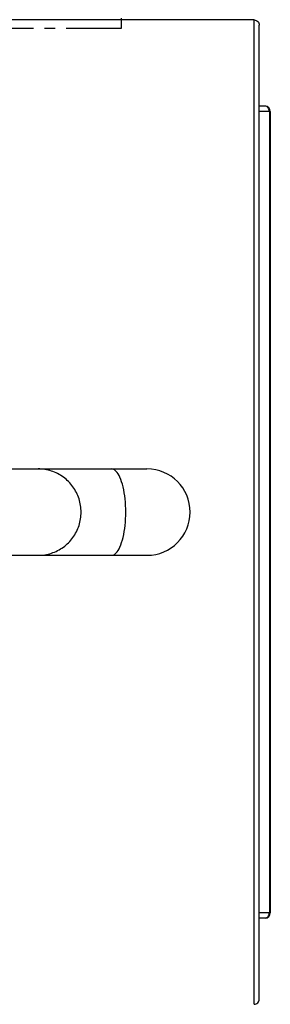
# Model space of a CAD drawing. Units: millimetres. Extents: x 115019 to 130378, y 5939 to 16169.
# Drawn here: x 124141 to 124286, y 9525 to 10095 of the extents above; entities that cross this region are included whole.
import ezdxf

# ---------------------------------------------------------------- set-up
doc = ezdxf.new("R2010")
doc.units = ezdxf.units.MM
doc.linetypes.add('CENTER', pattern=[50.8, 31.75, -6.35, 6.35, -6.35])
doc.layers.add('DEFAULT', color=7, linetype='Continuous')
doc.layers.add('DiKom', color=7, linetype='Continuous')

# ---------------------------------------------------------------- blocks, each defined once
blk = doc.blocks.new('KID-17001')
at = {"layer": 'DiKom'}
for p, q in [((140366.23, 10094.42), (140219.23, 10094.42)), ((140366.23, 9524.61), (140366.23, 10094.42)), ((140369.23, 9527.61), (140369.23, 10091.43)), ((140372.67, 10044.52), (140369.23, 10044.52)), ((140375.67, 10041.52), (140369.23, 10041.52)), ((140375.11, 10041.52), (140375.11, 9577.52)), ((140375.67, 10041.52), (140375.67, 9577.52)), ((140194.23, 9834.52), (140304.21, 9834.52)), ((140194.23, 9784.52), (140304.21, 9784.52)), ((140375.67, 9577.52), (140369.23, 9577.52)), ((140372.67, 9574.52), (140369.23, 9574.52))]:
    blk.add_line(p, q, dxfattribs=at)
at = {"layer": 'DiKom', "color": 0, "linetype": 'CENTER'}
blk.add_lwpolyline([(139229.23, 11149.52), (140289.23, 11149.52), (140289.23, 10089.52), (139229.23, 10089.52)], close=True, dxfattribs=at)
at = {"layer": 'DiKom'}
for centre, radius, start, end in [((140372.67, 10041.52), 3, 0, 90), ((140304.23, 9809.52), 25, 270, 90), ((140372.67, 9577.52), 3, 270, 0)]:
    blk.add_arc(centre, radius, start, end, dxfattribs=at)
for points, start_tangent, end_tangent in [([(140366.23, 10094.42), (140367.39, 10094.19), (140368.38, 10093.52), (140369.01, 10092.54), (140369.23, 10091.43)], (1, 0), (0, -1)), ([(140374.93, 10042.66), (140374.4, 10043.63), (140372.67, 10044.52)], (-0.31327, 0.949664), (-1, 0)), ([(140375.11, 10041.52), (140374.93, 10042.66)], (0, 1), (-0.31327, 0.949664)), ([(140241.16, 9784.52), (140248.86, 9785.74), (140255.81, 9789.29), (140261.33, 9794.82), (140264.87, 9801.79), (140266.09, 9809.52), (140264.87, 9817.24), (140261.33, 9824.21), (140255.81, 9829.74), (140248.86, 9833.29), (140241.16, 9834.52)], (1, 0.000046), (-1, 0.000046)), ([(140283.64, 9784.52), (140286.2, 9785.74), (140288.52, 9789.29), (140290.35, 9794.82), (140291.53, 9801.79), (140291.93, 9809.52), (140291.53, 9817.24), (140290.35, 9824.21), (140288.51, 9829.74), (140286.2, 9833.29), (140283.64, 9834.52)], (1, 0), (-1, 0)), ([(140372.67, 9574.52), (140374.4, 9575.4), (140374.93, 9576.37), (140375.11, 9577.52)], (1, 0), (0, 1)), ([(140366.23, 9524.61), (140367.39, 9524.84), (140368.38, 9525.51), (140369.01, 9526.49), (140369.23, 9527.61)], (1, 0), (0, 1))]:
    blk.add_spline(points, degree=3, dxfattribs=dict(at, start_tangent=start_tangent, end_tangent=end_tangent))

msp = doc.modelspace()

# ---------------------------------------------------------------- block references
at = {"layer": 'DEFAULT'}
msp.add_blockref('KID-17001', (-16089.52, 0), dxfattribs=at)

doc.saveas('drawing.dxf')
